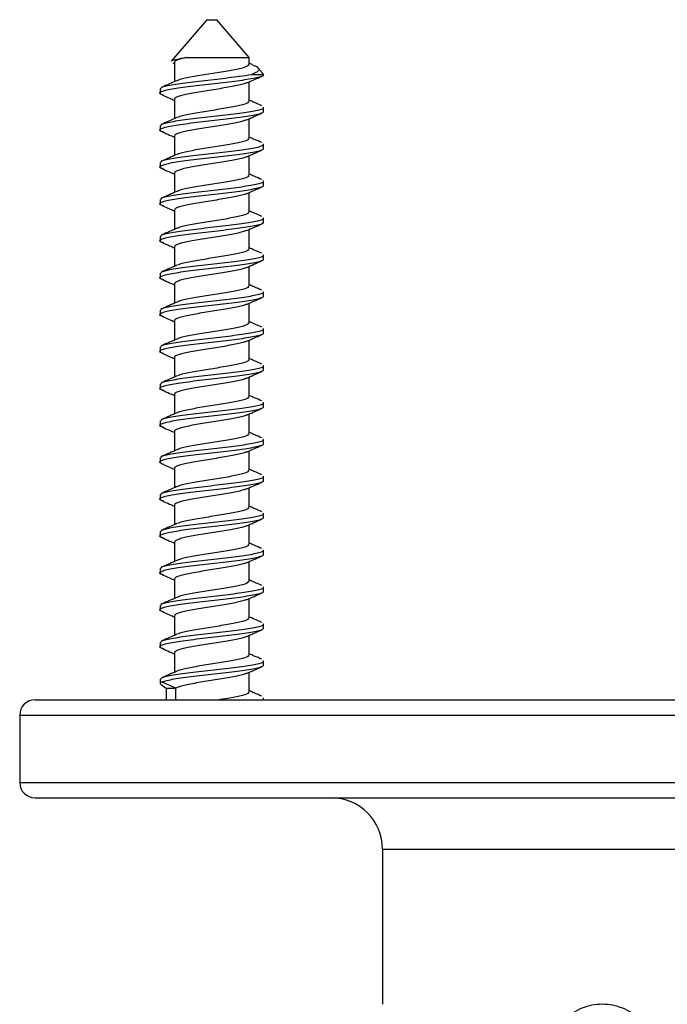
# Model space of a CAD drawing. Units: millimetres. Extents: x -29 to 179, y -246 to 307.
# Drawn here: x 109 to 141, y 259 to 307 of the extents above; entities that cross this region are included whole.
import ezdxf

# ---------------------------------------------------------------- set-up
doc = ezdxf.new("R2010")
doc.units = ezdxf.units.MM

msp = doc.modelspace()

# ---------------------------------------------------------------- linework, layer by layer
at = {"color": 7, "linetype": 'Continuous', "lineweight": 25}
for p, q in [((118.102, 307.499), (116.386, 305.486)), ((118.102, 307.499), (118.602, 307.499)), ((120.173, 305.656), (118.602, 307.499)), ((120.177, 305.321), (120.177, 305.651)), ((116.449, 305.403), (116.527, 305.369)), ((116.527, 305.421), (116.527, 304.472)), ((120.36, 305.291), (120.177, 305.372)), ((120.842, 304.87), (120.602, 305.152)), ((120.177, 303.522), (120.177, 304.469)), ((120.29, 304.83), (120.875, 304.83)), ((120.877, 304.83), (120.842, 304.87)), ((115.827, 304.129), (115.827, 303.912)), ((116.527, 303.622), (116.527, 302.672)), ((120.877, 303.013), (120.877, 303.229)), ((120.177, 301.722), (120.177, 302.669)), ((115.827, 302.329), (115.827, 302.112)), ((116.527, 301.821), (116.527, 300.872)), ((120.877, 301.213), (120.877, 301.429)), ((120.177, 299.921), (120.177, 300.869)), ((115.827, 300.529), (115.827, 300.312)), ((116.527, 300.021), (116.527, 299.072)), ((120.877, 299.413), (120.877, 299.629)), ((115.827, 298.729), (115.827, 298.512)), ((120.177, 298.122), (120.177, 299.069)), ((116.527, 298.222), (116.527, 297.272)), ((120.877, 297.613), (120.877, 297.829)), ((120.177, 296.321), (120.177, 297.269)), ((115.827, 296.929), (115.827, 296.712)), ((116.527, 296.421), (116.527, 295.472)), ((120.877, 295.813), (120.877, 296.029)), ((120.177, 294.521), (120.177, 295.469)), ((115.827, 295.129), (115.827, 294.912)), ((116.527, 294.621), (116.527, 293.672)), ((120.877, 294.013), (120.877, 294.229)), ((120.177, 292.722), (120.177, 293.669)), ((115.827, 293.329), (115.827, 293.112)), ((116.527, 292.822), (116.527, 291.872)), ((120.877, 292.213), (120.877, 292.429)), ((115.827, 291.529), (115.827, 291.312)), ((120.177, 290.921), (120.177, 291.869)), ((116.527, 291.021), (116.527, 290.072)), ((120.877, 290.413), (120.877, 290.629)), ((120.177, 289.121), (120.177, 290.069)), ((115.827, 289.729), (115.827, 289.512)), ((116.527, 289.221), (116.527, 288.272)), ((120.877, 288.613), (120.877, 288.829)), ((120.177, 287.322), (120.177, 288.269)), ((115.827, 287.929), (115.827, 287.712)), ((116.527, 287.422), (116.527, 286.472)), ((120.877, 286.813), (120.877, 287.029)), ((120.177, 285.521), (120.177, 286.469)), ((115.827, 286.129), (115.827, 285.912)), ((116.527, 285.621), (116.527, 284.672)), ((120.877, 285.013), (120.877, 285.229)), ((115.827, 284.329), (115.827, 284.112)), ((120.177, 283.721), (120.177, 284.669)), ((116.527, 283.821), (116.527, 282.872)), ((120.877, 283.213), (120.877, 283.429)), ((120.177, 281.922), (120.177, 282.869)), ((115.827, 282.529), (115.827, 282.312)), ((116.527, 282.022), (116.527, 281.072)), ((120.877, 281.413), (120.877, 281.629)), ((120.177, 280.121), (120.177, 281.069)), ((115.827, 280.729), (115.827, 280.512)), ((116.527, 280.221), (116.527, 279.272)), ((120.877, 279.613), (120.877, 279.829)), ((120.177, 278.321), (120.177, 279.269)), ((115.827, 278.929), (115.827, 278.712)), ((116.527, 278.421), (116.527, 277.472)), ((120.877, 277.813), (120.877, 278.029)), ((115.827, 277.129), (115.827, 276.912)), ((120.177, 276.522), (120.177, 277.469)), ((116.527, 276.622), (116.527, 275.672)), ((120.877, 276.013), (120.877, 276.229)), ((120.177, 274.721), (120.177, 275.669)), ((115.827, 275.329), (115.827, 275.151)), ((116.595, 274.899), (115.921, 275.19)), ((116.123, 274.899), (116.123, 274.329)), ((116.123, 274.899), (116.595, 274.899)), ((109.727, 274.329), (165.077, 274.329)), ((120.877, 274.329), (120.877, 274.429)), ((108.977, 273.579), (108.977, 270.299)), ((109.727, 269.549), (165.077, 269.549)), ((126.677, 267.049), (126.677, 259.477))]:
    msp.add_line(p, q, dxfattribs=at)
at = {"color": 8, "linetype": 'Continuous', "lineweight": 25}
for p, q in [((116.595, 274.329), (116.595, 274.899)), ((108.977, 273.579), (165.827, 273.579)), ((108.977, 270.299), (165.827, 270.299)), ((126.677, 267.049), (148.127, 267.049))]:
    msp.add_line(p, q, dxfattribs=at)
at = {"color": 7, "linetype": 'Continuous', "lineweight": 25}
for centre, radius, start, end in [((109.727, 273.579), 0.75, 90, 180), ((109.727, 270.299), 0.75, 180, 270), ((124.177, 267.049), 2.5, 0, 90)]:
    msp.add_arc(centre, radius, start, end, dxfattribs=at)
msp.add_ellipse((118.352, 274.138), major_axis=(2.523, -1.023), ratio=0.096951, start_param=2.906941, end_param=3.669932, dxfattribs=at)
for points, knots in [([(116.392, 305.482), (116.39, 305.484), (116.374, 305.51), (116.561, 305.559), (116.844, 305.616), (117.048, 305.646), (117.085, 305.651)], [0, 0, 0, 0, 0.039792, 0.47866, 0.905426, 1, 1, 1, 1]), ([(117.085, 305.651), (117.077, 305.649), (116.968, 305.626), (116.783, 305.579), (116.608, 305.511), (116.525, 305.461), (116.535, 305.43), (116.538, 305.421)], [0, 0, 0, 0, 0.024279, 0.312959, 0.602835, 0.888513, 1, 1, 1, 1]), ([(117.085, 305.651), (117.217, 305.651), (117.507, 305.651), (118.072, 305.651), (118.695, 305.651), (119.28, 305.651), (119.765, 305.651), (120.07, 305.651), (120.203, 305.651), (120.17, 305.651), (120.167, 305.651)], [0, 0, 0, 0, 0.118882, 0.26318, 0.407477, 0.551774, 0.696072, 0.840369, 0.984667, 1, 1, 1, 1]), ([(120.13, 305.323), (120.135, 305.296), (120.151, 305.224), (119.744, 305.11), (119.044, 304.978), (118.174, 304.844), (117.368, 304.711), (116.819, 304.604), (116.715, 304.541), (116.683, 304.522)], [0, 0, 0, 0, 0.099933, 0.265287, 0.430659, 0.596854, 0.762809, 0.928104, 1, 1, 1, 1]), ([(120.357, 305.283), (120.406, 305.264), (120.582, 305.198), (120.672, 305.085), (120.609, 304.952), (120.39, 304.868), (120.29, 304.83)], [0, 0, 0, 0, 0.111975, 0.403859, 0.728572, 1, 1, 1, 1]), ([(120.872, 304.83), (120.868, 304.804), (120.859, 304.751), (120.562, 304.658), (119.891, 304.541), (118.78, 304.409), (117.584, 304.278), (116.539, 304.144), (115.909, 304.01), (115.725, 303.906), (115.935, 303.846), (115.992, 303.829)], [0, 0, 0, 0, 0.077819, 0.154711, 0.287835, 0.420294, 0.552597, 0.685397, 0.818433, 0.950813, 1, 1, 1, 1]), ([(115.856, 304.129), (115.863, 304.155), (115.882, 304.225), (116.425, 304.342), (117.407, 304.474), (118.595, 304.605), (119.633, 304.725), (120.1, 304.8), (120.29, 304.83)], [0, 0, 0, 0, 0.112403, 0.302417, 0.491523, 0.680315, 0.869725, 1, 1, 1, 1]), ([(116.646, 304.524), (116.524, 304.471), (116.281, 304.363), (116.036, 304.257), (115.913, 304.204)], [0, 0, 0, 0, 0.497121, 1, 1, 1, 1]), ([(120.047, 304.412), (120.168, 304.465), (120.41, 304.572), (120.654, 304.678), (120.777, 304.731)], [0, 0, 0, 0, 0.497092, 1, 1, 1, 1]), ([(120.046, 304.417), (120.024, 304.406), (119.955, 304.373), (119.745, 304.318), (119.435, 304.25), (119.063, 304.186), (118.654, 304.118), (118.229, 304.051), (117.809, 303.986), (117.42, 303.918), (117.08, 303.853), (116.807, 303.787), (116.622, 303.718), (116.529, 303.666), (116.537, 303.632), (116.539, 303.622)], [0, 0, 0, 0, 0.04126, 0.124923, 0.208872, 0.291629, 0.375619, 0.459208, 0.542161, 0.62628, 0.709351, 0.792802, 0.876849, 0.959627, 1, 1, 1, 1]), ([(115.927, 303.831), (116.049, 303.778), (116.25, 303.691), (116.449, 303.603), (116.527, 303.569)], [0, 0, 0, 0, 0.611427, 1, 1, 1, 1]), ([(120.13, 303.523), (120.136, 303.496), (120.151, 303.425), (119.744, 303.31), (119.044, 303.178), (118.174, 303.044), (117.368, 302.911), (116.819, 302.804), (116.715, 302.741), (116.683, 302.722)], [0, 0, 0, 0, 0.1005223, 0.2657703, 0.4310352, 0.5971241, 0.7629722, 0.9281598, 1, 1, 1, 1]), ([(120.791, 303.304), (120.667, 303.357), (120.462, 303.445), (120.258, 303.536), (120.177, 303.572)], [0, 0, 0, 0, 0.600597, 1, 1, 1, 1]), ([(115.856, 302.329), (115.863, 302.355), (115.882, 302.425), (116.425, 302.542), (117.407, 302.674), (118.597, 302.805), (119.746, 302.938), (120.555, 303.073), (120.93, 303.169), (120.849, 303.221), (120.837, 303.229)], [0, 0, 0, 0, 0.087607, 0.235703, 0.383093, 0.530237, 0.677863, 0.825898, 0.973187, 1, 1, 1, 1]), ([(120.861, 303.013), (120.856, 302.992), (120.846, 302.946), (120.559, 302.858), (119.892, 302.741), (118.78, 302.609), (117.584, 302.478), (116.539, 302.344), (115.909, 302.21), (115.725, 302.106), (115.935, 302.046), (115.992, 302.029)], [0, 0, 0, 0, 0.061779, 0.140008, 0.275449, 0.410212, 0.544818, 0.679928, 0.815278, 0.949962, 1, 1, 1, 1]), ([(116.646, 302.724), (116.524, 302.671), (116.281, 302.563), (116.036, 302.457), (115.913, 302.404)], [0, 0, 0, 0, 0.497008, 1, 1, 1, 1]), ([(120.046, 302.616), (120.029, 302.608), (119.97, 302.578), (119.773, 302.525), (119.472, 302.457), (119.104, 302.393), (118.699, 302.325), (118.274, 302.258), (117.853, 302.193), (117.46, 302.125), (117.113, 302.059), (116.832, 301.994), (116.637, 301.925), (116.534, 301.87), (116.537, 301.834), (116.538, 301.821)], [0, 0, 0, 0, 0.032106, 0.115571, 0.199571, 0.28231, 0.366173, 0.449886, 0.532698, 0.616762, 0.699994, 0.783214, 0.867281, 0.950097, 1, 1, 1, 1]), ([(120.047, 302.612), (120.168, 302.665), (120.41, 302.772), (120.654, 302.878), (120.777, 302.931)], [0, 0, 0, 0, 0.4972, 1, 1, 1, 1]), ([(115.927, 302.031), (116.049, 301.978), (116.25, 301.891), (116.449, 301.803), (116.527, 301.769)], [0, 0, 0, 0, 0.611295, 1, 1, 1, 1]), ([(120.13, 301.723), (120.136, 301.696), (120.151, 301.625), (119.744, 301.51), (119.044, 301.378), (118.174, 301.244), (117.368, 301.111), (116.819, 301.004), (116.715, 300.941), (116.683, 300.922)], [0, 0, 0, 0, 0.100513, 0.265765, 0.431033, 0.597126, 0.762977, 0.928168, 1, 1, 1, 1]), ([(120.791, 301.504), (120.667, 301.557), (120.462, 301.645), (120.258, 301.736), (120.177, 301.772)], [0, 0, 0, 0, 0.600732, 1, 1, 1, 1]), ([(120.861, 301.213), (120.856, 301.192), (120.846, 301.146), (120.559, 301.058), (119.892, 300.941), (118.78, 300.809), (117.584, 300.678), (116.539, 300.544), (115.909, 300.41), (115.725, 300.306), (115.935, 300.246), (115.992, 300.229)], [0, 0, 0, 0, 0.061779, 0.140009, 0.27545, 0.410214, 0.54482, 0.679931, 0.815282, 0.949967, 1, 1, 1, 1]), ([(115.856, 300.529), (115.863, 300.555), (115.882, 300.625), (116.425, 300.742), (117.407, 300.874), (118.597, 301.005), (119.746, 301.138), (120.555, 301.273), (120.93, 301.369), (120.849, 301.421), (120.837, 301.429)], [0, 0, 0, 0, 0.087607, 0.235703, 0.383093, 0.530237, 0.677863, 0.825898, 0.973187, 1, 1, 1, 1]), ([(120.047, 300.812), (120.168, 300.865), (120.41, 300.972), (120.654, 301.078), (120.777, 301.131)], [0, 0, 0, 0, 0.497309, 1, 1, 1, 1]), ([(116.646, 300.924), (116.524, 300.871), (116.281, 300.763), (116.036, 300.657), (115.913, 300.604)], [0, 0, 0, 0, 0.4968955, 1, 1, 1, 1]), ([(120.033, 300.809), (120.026, 300.805), (119.977, 300.779), (119.799, 300.732), (119.508, 300.664), (119.145, 300.599), (118.743, 300.532), (118.319, 300.465), (117.897, 300.4), (117.499, 300.332), (117.147, 300.266), (116.858, 300.201), (116.654, 300.132), (116.539, 300.074), (116.537, 300.037), (116.537, 300.021)], [0, 0, 0, 0, 0.014026, 0.098094, 0.182954, 0.266542, 0.351082, 0.435726, 0.519263, 0.604079, 0.688308, 0.772134, 0.857027, 0.94075, 1, 1, 1, 1]), ([(115.927, 300.231), (116.049, 300.178), (116.25, 300.091), (116.449, 300.003), (116.527, 299.969)], [0, 0, 0, 0, 0.6111597, 1, 1, 1, 1]), ([(120.13, 299.923), (120.135, 299.896), (120.151, 299.824), (119.744, 299.71), (119.044, 299.578), (118.174, 299.444), (117.368, 299.311), (116.819, 299.204), (116.715, 299.141), (116.683, 299.122)], [0, 0, 0, 0, 0.099932, 0.265292, 0.430669, 0.596871, 0.762831, 0.928131, 1, 1, 1, 1]), ([(120.791, 299.704), (120.667, 299.757), (120.462, 299.845), (120.258, 299.936), (120.177, 299.972)], [0, 0, 0, 0, 0.600868, 1, 1, 1, 1]), ([(120.861, 299.413), (120.856, 299.392), (120.846, 299.346), (120.559, 299.258), (119.892, 299.141), (118.78, 299.009), (117.584, 298.878), (116.539, 298.744), (115.909, 298.61), (115.725, 298.506), (115.935, 298.446), (115.992, 298.429)], [0, 0, 0, 0, 0.06178, 0.14001, 0.275451, 0.410216, 0.544823, 0.679934, 0.815286, 0.949972, 1, 1, 1, 1]), ([(115.856, 298.729), (115.863, 298.755), (115.882, 298.825), (116.425, 298.942), (117.407, 299.074), (118.597, 299.205), (119.746, 299.338), (120.555, 299.473), (120.93, 299.569), (120.849, 299.621), (120.837, 299.629)], [0, 0, 0, 0, 0.087607, 0.235703, 0.383093, 0.530237, 0.677863, 0.825898, 0.973187, 1, 1, 1, 1]), ([(120.047, 299.012), (120.168, 299.065), (120.41, 299.172), (120.654, 299.278), (120.777, 299.331)], [0, 0, 0, 0, 0.497417, 1, 1, 1, 1]), ([(116.646, 299.124), (116.524, 299.071), (116.281, 298.963), (116.036, 298.857), (115.913, 298.804)], [0, 0, 0, 0, 0.496783, 1, 1, 1, 1]), ([(120.042, 299.012), (120.038, 299.009), (119.995, 298.985), (119.826, 298.939), (119.543, 298.871), (119.186, 298.806), (118.787, 298.739), (118.365, 298.671), (117.941, 298.607), (117.54, 298.54), (117.182, 298.473), (116.885, 298.408), (116.671, 298.34), (116.545, 298.279), (116.538, 298.239), (116.534, 298.222)], [0, 0, 0, 0, 0.0092796, 0.092866, 0.1774707, 0.2608813, 0.3449875, 0.4294493, 0.5126852, 0.5971392, 0.6812594, 0.7646593, 0.8492626, 0.9328646, 1, 1, 1, 1]), ([(115.927, 298.431), (116.049, 298.378), (116.25, 298.291), (116.449, 298.203), (116.527, 298.169)], [0, 0, 0, 0, 0.61102, 1, 1, 1, 1]), ([(115.856, 296.929), (115.863, 296.955), (115.882, 297.025), (116.425, 297.142), (117.407, 297.274), (118.597, 297.405), (119.746, 297.538), (120.555, 297.673), (120.93, 297.769), (120.849, 297.821), (120.837, 297.829)], [0, 0, 0, 0, 0.087607, 0.235703, 0.383093, 0.530237, 0.677863, 0.825898, 0.973187, 1, 1, 1, 1]), ([(120.13, 298.123), (120.136, 298.096), (120.151, 298.025), (119.744, 297.91), (119.044, 297.778), (118.174, 297.644), (117.368, 297.511), (116.819, 297.404), (116.715, 297.341), (116.683, 297.322)], [0, 0, 0, 0, 0.10059, 0.265831, 0.431089, 0.597171, 0.763012, 0.928193, 1, 1, 1, 1]), ([(120.791, 297.904), (120.667, 297.957), (120.462, 298.045), (120.258, 298.136), (120.177, 298.172)], [0, 0, 0, 0, 0.6010022, 1, 1, 1, 1]), ([(120.861, 297.613), (120.856, 297.592), (120.846, 297.546), (120.559, 297.458), (119.892, 297.341), (118.78, 297.209), (117.584, 297.078), (116.539, 296.944), (115.909, 296.81), (115.725, 296.706), (115.935, 296.646), (115.992, 296.629)], [0, 0, 0, 0, 0.06178, 0.140011, 0.275453, 0.410218, 0.544825, 0.679938, 0.81529, 0.949976, 1, 1, 1, 1]), ([(116.646, 297.324), (116.525, 297.271), (116.281, 297.163), (116.036, 297.057), (115.913, 297.004)], [0, 0, 0, 0, 0.49667, 1, 1, 1, 1]), ([(120.047, 297.212), (120.168, 297.265), (120.41, 297.372), (120.654, 297.478), (120.777, 297.531)], [0, 0, 0, 0, 0.497526, 1, 1, 1, 1]), ([(120.046, 297.211), (119.985, 297.19), (119.863, 297.146), (119.575, 297.078), (119.227, 297.013), (118.831, 296.947), (118.41, 296.879), (117.985, 296.814), (117.58, 296.747), (117.217, 296.68), (116.913, 296.615), (116.69, 296.547), (116.55, 296.483), (116.537, 296.441), (116.53, 296.421)], [0, 0, 0, 0, 0.083409, 0.167993, 0.25153, 0.335438, 0.419953, 0.503192, 0.587519, 0.671764, 0.755043, 0.839592, 0.923373, 1, 1, 1, 1]), ([(115.927, 296.631), (116.049, 296.578), (116.25, 296.491), (116.449, 296.403), (116.527, 296.369)], [0, 0, 0, 0, 0.610888, 1, 1, 1, 1]), ([(120.13, 296.323), (120.136, 296.296), (120.151, 296.225), (119.744, 296.11), (119.044, 295.978), (118.174, 295.844), (117.368, 295.711), (116.819, 295.604), (116.715, 295.541), (116.683, 295.522)], [0, 0, 0, 0, 0.100467, 0.265732, 0.431015, 0.597121, 0.762987, 0.928192, 1, 1, 1, 1]), ([(120.791, 296.104), (120.667, 296.157), (120.462, 296.245), (120.258, 296.336), (120.177, 296.372)], [0, 0, 0, 0, 0.601138, 1, 1, 1, 1]), ([(115.856, 295.129), (115.863, 295.155), (115.882, 295.225), (116.425, 295.342), (117.407, 295.474), (118.597, 295.605), (119.746, 295.738), (120.555, 295.873), (120.93, 295.969), (120.849, 296.021), (120.837, 296.029)], [0, 0, 0, 0, 0.087607, 0.235703, 0.383093, 0.530237, 0.677863, 0.825898, 0.973187, 1, 1, 1, 1]), ([(120.861, 295.813), (120.856, 295.792), (120.846, 295.746), (120.559, 295.658), (119.892, 295.541), (118.78, 295.409), (117.584, 295.278), (116.539, 295.144), (115.909, 295.01), (115.725, 294.906), (115.935, 294.846), (115.992, 294.829)], [0, 0, 0, 0, 0.06178, 0.140011, 0.275454, 0.41022, 0.544828, 0.679941, 0.815294, 0.949981, 1, 1, 1, 1]), ([(116.646, 295.524), (116.525, 295.471), (116.281, 295.363), (116.036, 295.257), (115.913, 295.204)], [0, 0, 0, 0, 0.496558, 1, 1, 1, 1]), ([(120.053, 295.415), (119.998, 295.395), (119.884, 295.352), (119.608, 295.285), (119.266, 295.22), (118.874, 295.154), (118.455, 295.086), (118.03, 295.021), (117.622, 294.954), (117.253, 294.886), (116.942, 294.822), (116.709, 294.754), (116.557, 294.688), (116.537, 294.644), (116.527, 294.623)], [0, 0, 0, 0, 0.079099, 0.163411, 0.246897, 0.330358, 0.414675, 0.49774, 0.58169, 0.665811, 0.748793, 0.833037, 0.916765, 1, 1, 1, 1]), ([(120.047, 295.412), (120.168, 295.465), (120.41, 295.572), (120.654, 295.678), (120.777, 295.731)], [0, 0, 0, 0, 0.497634, 1, 1, 1, 1]), ([(115.927, 294.831), (116.049, 294.778), (116.25, 294.691), (116.449, 294.603), (116.527, 294.569)], [0, 0, 0, 0, 0.610753, 1, 1, 1, 1]), ([(120.13, 294.523), (120.135, 294.496), (120.151, 294.424), (119.744, 294.31), (119.044, 294.178), (118.174, 294.044), (117.368, 293.911), (116.819, 293.804), (116.715, 293.741), (116.683, 293.722)], [0, 0, 0, 0, 0.0999376, 0.2653021, 0.4306838, 0.5968898, 0.7628549, 0.9281591, 1, 1, 1, 1]), ([(120.791, 294.304), (120.667, 294.357), (120.462, 294.445), (120.258, 294.536), (120.177, 294.572)], [0, 0, 0, 0, 0.601274, 1, 1, 1, 1]), ([(120.861, 294.013), (120.856, 293.992), (120.846, 293.946), (120.559, 293.858), (119.892, 293.741), (118.78, 293.609), (117.584, 293.478), (116.539, 293.344), (115.909, 293.21), (115.725, 293.106), (115.935, 293.046), (115.992, 293.029)], [0, 0, 0, 0, 0.06178, 0.140012, 0.275455, 0.410222, 0.544831, 0.679944, 0.815298, 0.949986, 1, 1, 1, 1]), ([(115.856, 293.329), (115.863, 293.355), (115.882, 293.425), (116.425, 293.542), (117.407, 293.674), (118.597, 293.805), (119.746, 293.938), (120.555, 294.073), (120.93, 294.169), (120.849, 294.221), (120.837, 294.229)], [0, 0, 0, 0, 0.087607, 0.235703, 0.383093, 0.530237, 0.677863, 0.825898, 0.973187, 1, 1, 1, 1]), ([(120.047, 293.612), (120.168, 293.665), (120.41, 293.772), (120.654, 293.878), (120.777, 293.931)], [0, 0, 0, 0, 0.497742, 1, 1, 1, 1]), ([(116.646, 293.724), (116.525, 293.671), (116.281, 293.563), (116.036, 293.457), (115.913, 293.404)], [0, 0, 0, 0, 0.496445, 1, 1, 1, 1]), ([(120.056, 293.618), (120.008, 293.599), (119.904, 293.558), (119.64, 293.493), (119.305, 293.426), (118.917, 293.361), (118.5, 293.293), (118.074, 293.228), (117.663, 293.161), (117.29, 293.093), (116.973, 293.029), (116.727, 292.962), (116.579, 292.894), (116.515, 292.849), (116.53, 292.824), (116.532, 292.822)], [0, 0, 0, 0, 0.073118, 0.157013, 0.240334, 0.323246, 0.407218, 0.490037, 0.573467, 0.657317, 0.73993, 0.823723, 0.907254, 0.989996, 1, 1, 1, 1]), ([(115.927, 293.031), (116.049, 292.978), (116.25, 292.891), (116.449, 292.803), (116.527, 292.769)], [0, 0, 0, 0, 0.610614, 1, 1, 1, 1]), ([(120.13, 292.723), (120.136, 292.696), (120.151, 292.625), (119.744, 292.51), (119.044, 292.378), (118.174, 292.244), (117.368, 292.111), (116.819, 292.004), (116.715, 291.941), (116.683, 291.922)], [0, 0, 0, 0, 0.100651, 0.265886, 0.431139, 0.597215, 0.76305, 0.928225, 1, 1, 1, 1]), ([(120.791, 292.504), (120.667, 292.557), (120.462, 292.645), (120.258, 292.736), (120.177, 292.772)], [0, 0, 0, 0, 0.601408, 1, 1, 1, 1]), ([(120.861, 292.213), (120.856, 292.192), (120.846, 292.146), (120.559, 292.058), (119.892, 291.941), (118.78, 291.809), (117.584, 291.678), (116.539, 291.544), (115.909, 291.41), (115.725, 291.306), (115.935, 291.246), (115.992, 291.229)], [0, 0, 0, 0, 0.061781, 0.140013, 0.275457, 0.410224, 0.544833, 0.679948, 0.815302, 0.94999, 1, 1, 1, 1]), ([(115.856, 291.529), (115.863, 291.555), (115.882, 291.625), (116.425, 291.742), (117.407, 291.874), (118.597, 292.005), (119.746, 292.138), (120.555, 292.273), (120.93, 292.369), (120.849, 292.421), (120.837, 292.429)], [0, 0, 0, 0, 0.087607, 0.235703, 0.383093, 0.530237, 0.677863, 0.825898, 0.973187, 1, 1, 1, 1]), ([(120.047, 291.812), (120.168, 291.865), (120.41, 291.972), (120.654, 292.078), (120.777, 292.131)], [0, 0, 0, 0, 0.497851, 1, 1, 1, 1]), ([(116.646, 291.924), (116.525, 291.871), (116.281, 291.763), (116.036, 291.657), (115.913, 291.604)], [0, 0, 0, 0, 0.496332, 1, 1, 1, 1]), ([(120.052, 291.817), (120.012, 291.801), (119.919, 291.762), (119.672, 291.7), (119.344, 291.633), (118.96, 291.568), (118.546, 291.5), (118.119, 291.435), (117.706, 291.369), (117.327, 291.3), (117.003, 291.236), (116.749, 291.169), (116.59, 291.101), (116.519, 291.054), (116.533, 291.026), (116.536, 291.021)], [0, 0, 0, 0, 0.063738, 0.147535, 0.231007, 0.313757, 0.397704, 0.480663, 0.56389, 0.647788, 0.730418, 0.814081, 0.897731, 0.980367, 1, 1, 1, 1]), ([(115.927, 291.231), (116.049, 291.178), (116.25, 291.091), (116.449, 291.003), (116.527, 290.969)], [0, 0, 0, 0, 0.610482, 1, 1, 1, 1]), ([(115.856, 289.729), (115.863, 289.755), (115.882, 289.825), (116.425, 289.942), (117.407, 290.074), (118.597, 290.205), (119.746, 290.338), (120.555, 290.473), (120.93, 290.569), (120.849, 290.621), (120.837, 290.629)], [0, 0, 0, 0, 0.087607, 0.235703, 0.383093, 0.530237, 0.677863, 0.825898, 0.973187, 1, 1, 1, 1]), ([(120.13, 290.923), (120.136, 290.896), (120.151, 290.825), (119.744, 290.71), (119.044, 290.578), (118.174, 290.444), (117.368, 290.311), (116.819, 290.204), (116.715, 290.141), (116.683, 290.122)], [0, 0, 0, 0, 0.100418, 0.265698, 0.430995, 0.597116, 0.762996, 0.928216, 1, 1, 1, 1]), ([(120.791, 290.704), (120.667, 290.757), (120.462, 290.845), (120.258, 290.936), (120.177, 290.972)], [0, 0, 0, 0, 0.601545, 1, 1, 1, 1]), ([(120.861, 290.413), (120.856, 290.392), (120.846, 290.346), (120.559, 290.258), (119.892, 290.141), (118.78, 290.009), (117.584, 289.878), (116.539, 289.744), (115.909, 289.61), (115.725, 289.506), (115.935, 289.446), (115.992, 289.429)], [0, 0, 0, 0, 0.061781, 0.140013, 0.275458, 0.410226, 0.544836, 0.679951, 0.815306, 0.949995, 1, 1, 1, 1]), ([(116.646, 290.124), (116.525, 290.071), (116.281, 289.963), (116.036, 289.857), (115.913, 289.804)], [0, 0, 0, 0, 0.49622, 1, 1, 1, 1]), ([(120.047, 290.012), (120.168, 290.065), (120.41, 290.172), (120.654, 290.278), (120.777, 290.331)], [0, 0, 0, 0, 0.497959, 1, 1, 1, 1]), ([(120.049, 290.017), (120.016, 290.003), (119.934, 289.967), (119.702, 289.907), (119.382, 289.84), (119.003, 289.776), (118.59, 289.707), (118.164, 289.641), (117.748, 289.576), (117.365, 289.508), (117.034, 289.443), (116.773, 289.376), (116.602, 289.308), (116.523, 289.259), (116.535, 289.229), (116.538, 289.221)], [0, 0, 0, 0, 0.054482, 0.13823, 0.221905, 0.304613, 0.388584, 0.471799, 0.554878, 0.638874, 0.721641, 0.805222, 0.889042, 0.971692, 1, 1, 1, 1]), ([(115.927, 289.431), (116.049, 289.378), (116.25, 289.291), (116.449, 289.203), (116.527, 289.169)], [0, 0, 0, 0, 0.610346, 1, 1, 1, 1]), ([(120.13, 289.123), (120.135, 289.096), (120.151, 289.024), (119.744, 288.91), (119.044, 288.778), (118.174, 288.644), (117.368, 288.511), (116.819, 288.404), (116.715, 288.341), (116.683, 288.322)], [0, 0, 0, 0, 0.099949, 0.265317, 0.430702, 0.596912, 0.76288, 0.928188, 1, 1, 1, 1]), ([(120.791, 288.904), (120.667, 288.957), (120.462, 289.045), (120.258, 289.136), (120.177, 289.172)], [0, 0, 0, 0, 0.6016806, 1, 1, 1, 1]), ([(115.856, 287.929), (115.863, 287.955), (115.882, 288.025), (116.425, 288.142), (117.407, 288.274), (118.597, 288.405), (119.746, 288.538), (120.555, 288.673), (120.93, 288.769), (120.849, 288.821), (120.837, 288.829)], [0, 0, 0, 0, 0.087607, 0.235703, 0.383093, 0.530237, 0.677863, 0.825898, 0.973187, 1, 1, 1, 1]), ([(120.861, 288.613), (120.856, 288.592), (120.846, 288.546), (120.559, 288.458), (119.892, 288.341), (118.78, 288.209), (117.584, 288.078), (116.539, 287.944), (115.909, 287.81), (115.725, 287.706), (115.935, 287.646), (115.992, 287.629)], [0, 0, 0, 0, 0.0617813, 0.1400139, 0.2754592, 0.4102283, 0.5448387, 0.6799542, 0.81531, 0.9499993, 1, 1, 1, 1]), ([(116.646, 288.324), (116.525, 288.271), (116.281, 288.163), (116.036, 288.057), (115.913, 288.004)], [0, 0, 0, 0, 0.496107, 1, 1, 1, 1]), ([(120.047, 288.217), (120.021, 288.205), (119.949, 288.171), (119.732, 288.114), (119.42, 288.047), (119.045, 287.983), (118.635, 287.914), (118.209, 287.848), (117.791, 287.783), (117.404, 287.715), (117.066, 287.65), (116.796, 287.583), (116.616, 287.515), (116.527, 287.464), (116.536, 287.431), (116.539, 287.422)], [0, 0, 0, 0, 0.0452957, 0.1289943, 0.2128708, 0.295607, 0.379601, 0.463088, 0.5460733, 0.6301646, 0.7131393, 0.7966386, 0.8806276, 0.9633619, 1, 1, 1, 1]), ([(120.047, 288.212), (120.168, 288.265), (120.41, 288.372), (120.654, 288.478), (120.777, 288.531)], [0, 0, 0, 0, 0.498067, 1, 1, 1, 1]), ([(115.927, 287.631), (116.049, 287.578), (116.25, 287.491), (116.449, 287.403), (116.527, 287.369)], [0, 0, 0, 0, 0.610208, 1, 1, 1, 1]), ([(120.13, 287.323), (120.136, 287.296), (120.151, 287.225), (119.744, 287.11), (119.044, 286.978), (118.174, 286.844), (117.368, 286.711), (116.819, 286.604), (116.715, 286.541), (116.683, 286.522)], [0, 0, 0, 0, 0.1007, 0.265932, 0.431181, 0.597253, 0.763085, 0.928257, 1, 1, 1, 1]), ([(120.791, 287.104), (120.667, 287.157), (120.462, 287.245), (120.258, 287.336), (120.177, 287.372)], [0, 0, 0, 0, 0.601814, 1, 1, 1, 1]), ([(120.861, 286.813), (120.856, 286.792), (120.846, 286.746), (120.559, 286.658), (119.892, 286.541), (118.78, 286.409), (117.584, 286.278), (116.539, 286.144), (115.909, 286.01), (115.725, 285.906), (115.935, 285.846), (115.992, 285.829)], [0, 0, 0, 0, 0.061782, 0.140015, 0.275461, 0.41023, 0.544841, 0.679957, 0.815314, 0.950004, 1, 1, 1, 1]), ([(115.856, 286.129), (115.863, 286.155), (115.882, 286.225), (116.425, 286.342), (117.407, 286.474), (118.597, 286.605), (119.746, 286.738), (120.555, 286.873), (120.93, 286.969), (120.849, 287.021), (120.837, 287.029)], [0, 0, 0, 0, 0.087607, 0.235703, 0.383093, 0.530237, 0.677863, 0.825898, 0.973187, 1, 1, 1, 1]), ([(120.047, 286.412), (120.168, 286.465), (120.41, 286.572), (120.654, 286.678), (120.777, 286.731)], [0, 0, 0, 0, 0.498175, 1, 1, 1, 1]), ([(116.646, 286.524), (116.525, 286.471), (116.281, 286.363), (116.036, 286.257), (115.913, 286.204)], [0, 0, 0, 0, 0.495994, 1, 1, 1, 1]), ([(120.046, 286.416), (120.027, 286.407), (119.964, 286.376), (119.761, 286.322), (119.456, 286.254), (119.086, 286.19), (118.68, 286.122), (118.255, 286.055), (117.834, 285.99), (117.443, 285.922), (117.099, 285.857), (116.821, 285.791), (116.631, 285.722), (116.532, 285.668), (116.537, 285.633), (116.539, 285.621)], [0, 0, 0, 0, 0.0361111, 0.1196186, 0.2035547, 0.2862502, 0.3701248, 0.4537431, 0.5365644, 0.6206091, 0.7037219, 0.7869983, 0.8710138, 0.9537636, 1, 1, 1, 1]), ([(115.927, 285.831), (116.049, 285.778), (116.25, 285.691), (116.449, 285.603), (116.527, 285.569)], [0, 0, 0, 0, 0.610075, 1, 1, 1, 1]), ([(120.13, 285.523), (120.136, 285.496), (120.151, 285.425), (119.744, 285.31), (119.044, 285.178), (118.174, 285.044), (117.368, 284.911), (116.819, 284.804), (116.715, 284.741), (116.683, 284.722)], [0, 0, 0, 0, 0.100369, 0.265664, 0.430975, 0.597111, 0.763005, 0.928239, 1, 1, 1, 1]), ([(120.791, 285.304), (120.667, 285.357), (120.462, 285.446), (120.258, 285.536), (120.177, 285.572)], [0, 0, 0, 0, 0.601951, 1, 1, 1, 1]), ([(120.861, 285.013), (120.856, 284.992), (120.846, 284.946), (120.559, 284.858), (119.892, 284.741), (118.78, 284.609), (117.584, 284.478), (116.539, 284.344), (115.909, 284.21), (115.725, 284.106), (115.935, 284.046), (115.992, 284.029)], [0, 0, 0, 0, 0.061782, 0.140015, 0.275462, 0.410232, 0.544844, 0.679961, 0.815318, 0.950009, 1, 1, 1, 1]), ([(115.856, 284.329), (115.863, 284.355), (115.882, 284.425), (116.425, 284.542), (117.407, 284.674), (118.597, 284.805), (119.746, 284.938), (120.555, 285.073), (120.93, 285.169), (120.849, 285.221), (120.837, 285.229)], [0, 0, 0, 0, 0.087607, 0.235703, 0.383093, 0.530237, 0.677863, 0.825898, 0.973187, 1, 1, 1, 1]), ([(120.047, 284.612), (120.168, 284.665), (120.41, 284.772), (120.654, 284.878), (120.777, 284.931)], [0, 0, 0, 0, 0.498284, 1, 1, 1, 1]), ([(116.646, 284.724), (116.525, 284.671), (116.281, 284.563), (116.036, 284.457), (115.913, 284.404)], [0, 0, 0, 0, 0.4958814, 1, 1, 1, 1]), ([(120.047, 284.616), (120.033, 284.609), (119.978, 284.58), (119.789, 284.529), (119.492, 284.461), (119.128, 284.397), (118.724, 284.329), (118.3, 284.262), (117.878, 284.197), (117.482, 284.129), (117.133, 284.063), (116.847, 283.998), (116.647, 283.929), (116.537, 283.873), (116.537, 283.836), (116.538, 283.821)], [0, 0, 0, 0, 0.027031, 0.110409, 0.194466, 0.277253, 0.361069, 0.44488, 0.527669, 0.611728, 0.695098, 0.778226, 0.862329, 0.945226, 1, 1, 1, 1]), ([(115.927, 284.031), (116.049, 283.978), (116.25, 283.891), (116.449, 283.803), (116.527, 283.769)], [0, 0, 0, 0, 0.60994, 1, 1, 1, 1]), ([(115.856, 282.529), (115.863, 282.555), (115.882, 282.625), (116.425, 282.742), (117.407, 282.874), (118.597, 283.005), (119.746, 283.138), (120.555, 283.273), (120.93, 283.369), (120.849, 283.421), (120.837, 283.429)], [0, 0, 0, 0, 0.087607, 0.235703, 0.383093, 0.530237, 0.677863, 0.825898, 0.973187, 1, 1, 1, 1]), ([(120.13, 283.723), (120.135, 283.696), (120.151, 283.624), (119.744, 283.51), (119.044, 283.378), (118.174, 283.244), (117.368, 283.111), (116.819, 283.004), (116.715, 282.941), (116.684, 282.922)], [0, 0, 0, 0, 0.099967, 0.265337, 0.430724, 0.596936, 0.762907, 0.928217, 1, 1, 1, 1]), ([(120.791, 283.504), (120.667, 283.557), (120.462, 283.646), (120.258, 283.736), (120.177, 283.772)], [0, 0, 0, 0, 0.602087, 1, 1, 1, 1]), ([(120.861, 283.213), (120.856, 283.192), (120.846, 283.146), (120.559, 283.058), (119.892, 282.941), (118.78, 282.809), (117.584, 282.678), (116.539, 282.544), (115.909, 282.41), (115.725, 282.306), (115.935, 282.246), (115.992, 282.229)], [0, 0, 0, 0, 0.061782, 0.140016, 0.275463, 0.410234, 0.544847, 0.679964, 0.815322, 0.950013, 1, 1, 1, 1]), ([(116.646, 282.924), (116.525, 282.871), (116.281, 282.763), (116.036, 282.657), (115.913, 282.604)], [0, 0, 0, 0, 0.495769, 1, 1, 1, 1]), ([(120.047, 282.812), (120.168, 282.865), (120.41, 282.973), (120.654, 283.078), (120.777, 283.131)], [0, 0, 0, 0, 0.498392, 1, 1, 1, 1]), ([(120.038, 282.811), (120.033, 282.808), (119.988, 282.783), (119.815, 282.736), (119.528, 282.668), (119.169, 282.603), (118.768, 282.536), (118.345, 282.469), (117.922, 282.405), (117.522, 282.336), (117.167, 282.27), (116.874, 282.205), (116.664, 282.137), (116.542, 282.077), (116.538, 282.038), (116.536, 282.021)], [0, 0, 0, 0, 0.011425, 0.095221, 0.179947, 0.263437, 0.347741, 0.432292, 0.51566, 0.600281, 0.68446, 0.768045, 0.852785, 0.936442, 1, 1, 1, 1]), ([(115.927, 282.231), (116.049, 282.178), (116.25, 282.091), (116.449, 282.003), (116.527, 281.969)], [0, 0, 0, 0, 0.609802, 1, 1, 1, 1]), ([(120.13, 281.923), (120.136, 281.896), (120.151, 281.825), (119.744, 281.71), (119.044, 281.578), (118.174, 281.444), (117.368, 281.311), (116.819, 281.204), (116.715, 281.141), (116.684, 281.122)], [0, 0, 0, 0, 0.100738, 0.265968, 0.431216, 0.597287, 0.763117, 0.928287, 1, 1, 1, 1]), ([(120.791, 281.704), (120.667, 281.757), (120.462, 281.846), (120.258, 281.936), (120.177, 281.972)], [0, 0, 0, 0, 0.60222, 1, 1, 1, 1]), ([(120.861, 281.413), (120.856, 281.392), (120.846, 281.346), (120.559, 281.258), (119.892, 281.141), (118.78, 281.009), (117.584, 280.878), (116.539, 280.744), (115.909, 280.61), (115.725, 280.506), (115.935, 280.446), (115.992, 280.429)], [0, 0, 0, 0, 0.061782, 0.140017, 0.275465, 0.410236, 0.544849, 0.679967, 0.815326, 0.950018, 1, 1, 1, 1]), ([(115.856, 280.729), (115.863, 280.755), (115.882, 280.825), (116.425, 280.942), (117.407, 281.074), (118.597, 281.205), (119.746, 281.338), (120.555, 281.473), (120.93, 281.569), (120.849, 281.621), (120.837, 281.629)], [0, 0, 0, 0, 0.087607, 0.235703, 0.383093, 0.530237, 0.677863, 0.825898, 0.973187, 1, 1, 1, 1]), ([(116.646, 281.124), (116.525, 281.071), (116.281, 280.963), (116.036, 280.857), (115.913, 280.804)], [0, 0, 0, 0, 0.495656, 1, 1, 1, 1]), ([(120.048, 281.014), (120.045, 281.012), (120.005, 280.988), (119.841, 280.944), (119.563, 280.875), (119.209, 280.81), (118.812, 280.744), (118.391, 280.676), (117.966, 280.611), (117.563, 280.544), (117.202, 280.477), (116.901, 280.412), (116.682, 280.344), (116.547, 280.281), (116.537, 280.24), (116.532, 280.221)], [0, 0, 0, 0, 0.006691, 0.089906, 0.174235, 0.257449, 0.341179, 0.425407, 0.508376, 0.592493, 0.676423, 0.759484, 0.843792, 0.927228, 1, 1, 1, 1]), ([(120.047, 281.012), (120.168, 281.065), (120.41, 281.173), (120.654, 281.278), (120.777, 281.331)], [0, 0, 0, 0, 0.4985, 1, 1, 1, 1]), ([(115.927, 280.431), (116.049, 280.378), (116.25, 280.291), (116.449, 280.203), (116.527, 280.169)], [0, 0, 0, 0, 0.609669, 1, 1, 1, 1]), ([(120.13, 280.123), (120.136, 280.096), (120.151, 280.024), (119.744, 279.91), (119.044, 279.778), (118.174, 279.644), (117.368, 279.511), (116.819, 279.404), (116.715, 279.341), (116.684, 279.322)], [0, 0, 0, 0, 0.10032, 0.265629, 0.430955, 0.597105, 0.763014, 0.928263, 1, 1, 1, 1]), ([(120.791, 279.904), (120.667, 279.957), (120.462, 280.046), (120.258, 280.136), (120.177, 280.172)], [0, 0, 0, 0, 0.602358, 1, 1, 1, 1]), ([(120.861, 279.613), (120.856, 279.592), (120.846, 279.546), (120.559, 279.458), (119.892, 279.341), (118.78, 279.209), (117.584, 279.078), (116.539, 278.944), (115.909, 278.81), (115.725, 278.706), (115.935, 278.646), (115.992, 278.629)], [0, 0, 0, 0, 0.061783, 0.140017, 0.275466, 0.410238, 0.544852, 0.679971, 0.81533, 0.950022, 1, 1, 1, 1]), ([(115.856, 278.929), (115.863, 278.955), (115.882, 279.025), (116.425, 279.142), (117.407, 279.274), (118.597, 279.405), (119.746, 279.538), (120.555, 279.673), (120.93, 279.769), (120.849, 279.821), (120.837, 279.829)], [0, 0, 0, 0, 0.087607, 0.235703, 0.383093, 0.530237, 0.677863, 0.825898, 0.973187, 1, 1, 1, 1]), ([(120.047, 279.212), (120.168, 279.265), (120.41, 279.373), (120.654, 279.478), (120.777, 279.531)], [0, 0, 0, 0, 0.498608, 1, 1, 1, 1]), ([(116.646, 279.324), (116.525, 279.271), (116.281, 279.163), (116.036, 279.057), (115.913, 279.004)], [0, 0, 0, 0, 0.495543, 1, 1, 1, 1]), ([(120.05, 279.214), (119.993, 279.193), (119.875, 279.15), (119.594, 279.082), (119.249, 279.017), (118.856, 278.951), (118.436, 278.883), (118.01, 278.818), (117.604, 278.751), (117.238, 278.683), (116.93, 278.619), (116.701, 278.551), (116.554, 278.486), (116.536, 278.443), (116.528, 278.421)], [0, 0, 0, 0, 0.081042, 0.165391, 0.248811, 0.332384, 0.416706, 0.499759, 0.58379, 0.667885, 0.750907, 0.835202, 0.918874, 1, 1, 1, 1]), ([(115.927, 278.631), (116.049, 278.578), (116.25, 278.491), (116.449, 278.403), (116.527, 278.369)], [0, 0, 0, 0, 0.609534, 1, 1, 1, 1]), ([(120.13, 278.323), (120.135, 278.296), (120.151, 278.224), (119.744, 278.11), (119.044, 277.978), (118.174, 277.844), (117.368, 277.711), (116.819, 277.604), (116.715, 277.541), (116.684, 277.522)], [0, 0, 0, 0, 0.099991, 0.265362, 0.430751, 0.596963, 0.762935, 0.928246, 1, 1, 1, 1]), ([(120.791, 278.104), (120.667, 278.157), (120.462, 278.246), (120.258, 278.336), (120.177, 278.372)], [0, 0, 0, 0, 0.602494, 1, 1, 1, 1]), ([(120.861, 277.813), (120.856, 277.792), (120.846, 277.746), (120.559, 277.658), (119.892, 277.541), (118.78, 277.409), (117.584, 277.278), (116.539, 277.144), (115.909, 277.01), (115.725, 276.906), (115.935, 276.846), (115.992, 276.829)], [0, 0, 0, 0, 0.061783, 0.140018, 0.275467, 0.41024, 0.544855, 0.679974, 0.815334, 0.950027, 1, 1, 1, 1]), ([(115.856, 277.129), (115.863, 277.155), (115.882, 277.225), (116.425, 277.342), (117.407, 277.474), (118.597, 277.605), (119.746, 277.738), (120.555, 277.873), (120.93, 277.969), (120.849, 278.021), (120.837, 278.029)], [0, 0, 0, 0, 0.087607, 0.235703, 0.383093, 0.530237, 0.677863, 0.825898, 0.973187, 1, 1, 1, 1]), ([(120.047, 277.412), (120.168, 277.465), (120.41, 277.573), (120.654, 277.678), (120.777, 277.731)], [0, 0, 0, 0, 0.4987163, 1, 1, 1, 1]), ([(116.646, 277.524), (116.525, 277.471), (116.281, 277.363), (116.036, 277.257), (115.913, 277.204)], [0, 0, 0, 0, 0.49543, 1, 1, 1, 1]), ([(120.056, 277.417), (120.005, 277.397), (119.896, 277.356), (119.626, 277.289), (119.289, 277.223), (118.899, 277.158), (118.481, 277.09), (118.055, 277.025), (117.646, 276.958), (117.274, 276.89), (116.96, 276.826), (116.718, 276.758), (116.574, 276.692), (116.513, 276.647), (116.529, 276.623), (116.53, 276.622)], [0, 0, 0, 0, 0.076248, 0.160218, 0.243507, 0.326542, 0.410558, 0.493372, 0.57692, 0.660783, 0.743443, 0.827325, 0.910838, 0.993679, 1, 1, 1, 1]), ([(115.927, 276.831), (116.049, 276.778), (116.25, 276.691), (116.449, 276.603), (116.527, 276.569)], [0, 0, 0, 0, 0.6093967, 1, 1, 1, 1]), ([(115.856, 275.329), (115.863, 275.355), (115.882, 275.425), (116.425, 275.542), (117.407, 275.674), (118.597, 275.805), (119.746, 275.938), (120.555, 276.073), (120.93, 276.169), (120.849, 276.221), (120.837, 276.229)], [0, 0, 0, 0, 0.087607, 0.235703, 0.383093, 0.530237, 0.677863, 0.825898, 0.973187, 1, 1, 1, 1]), ([(120.13, 276.523), (120.136, 276.496), (120.151, 276.425), (119.744, 276.31), (119.044, 276.178), (118.174, 276.044), (117.368, 275.911), (116.819, 275.804), (116.715, 275.741), (116.684, 275.722)], [0, 0, 0, 0, 0.100765, 0.265996, 0.431244, 0.597315, 0.763146, 0.928317, 1, 1, 1, 1]), ([(120.791, 276.304), (120.667, 276.357), (120.462, 276.446), (120.258, 276.536), (120.177, 276.572)], [0, 0, 0, 0, 0.602626, 1, 1, 1, 1]), ([(116.646, 275.724), (116.525, 275.671), (116.281, 275.563), (116.036, 275.457), (115.913, 275.404)], [0, 0, 0, 0, 0.495317, 1, 1, 1, 1]), ([(120.861, 276.013), (120.856, 275.992), (120.846, 275.946), (120.559, 275.858), (119.892, 275.741), (118.781, 275.609), (117.582, 275.478), (116.546, 275.345), (116.068, 275.247), (115.938, 275.197), (115.921, 275.19)], [0, 0, 0, 0, 0.073913, 0.167507, 0.329549, 0.490781, 0.651824, 0.813471, 0.975405, 1, 1, 1, 1]), ([(120.047, 275.612), (120.168, 275.665), (120.41, 275.773), (120.654, 275.878), (120.777, 275.931)], [0, 0, 0, 0, 0.498824, 1, 1, 1, 1]), ([(120.054, 275.618), (120.01, 275.6), (119.913, 275.561), (119.658, 275.497), (119.328, 275.43), (118.942, 275.365), (118.526, 275.297), (118.1, 275.232), (117.688, 275.166), (117.311, 275.097), (116.991, 275.033), (116.737, 274.966), (116.642, 274.921), (116.595, 274.899)], [0, 0, 0, 0, 0.075248, 0.168206, 0.260687, 0.352505, 0.445596, 0.537503, 0.62988, 0.722881, 0.814482, 0.907307, 1, 1, 1, 1]), ([(120.13, 274.723), (120.136, 274.696), (120.152, 274.624), (119.741, 274.51), (119.2, 274.406), (118.816, 274.346), (118.712, 274.329)], [0, 0, 0, 0, 0.203911, 0.5401109, 0.8763455, 1, 1, 1, 1]), ([(120.791, 274.504), (120.667, 274.557), (120.462, 274.646), (120.258, 274.736), (120.177, 274.772)], [0, 0, 0, 0, 0.602765, 1, 1, 1, 1]), ([(140.009, 256.949), (139.999, 256.784), (139.979, 256.451), (139.773, 255.814), (139.29, 255.112), (138.426, 254.554), (137.404, 254.355), (136.38, 254.553), (135.516, 255.11), (135.03, 255.812), (134.829, 256.448), (134.778, 256.947), (134.828, 257.447), (135.028, 258.085), (135.515, 258.787), (136.378, 259.345), (137.401, 259.543), (138.423, 259.345), (139.288, 258.788), (139.771, 258.086), (139.979, 257.449), (139.999, 257.116), (140.009, 256.949)], [0, 0, 0, 0, 0.030766, 0.061796, 0.123813, 0.186585, 0.249875, 0.313193, 0.375992, 0.438049, 0.468998, 0.499848, 0.530809, 0.561803, 0.62392, 0.686737, 0.749985, 0.813203, 0.875974, 0.938107, 0.969047, 1, 1, 1, 1])]:
    msp.add_open_spline(points, degree=3, knots=knots, dxfattribs=at)

doc.saveas('drawing.dxf')
